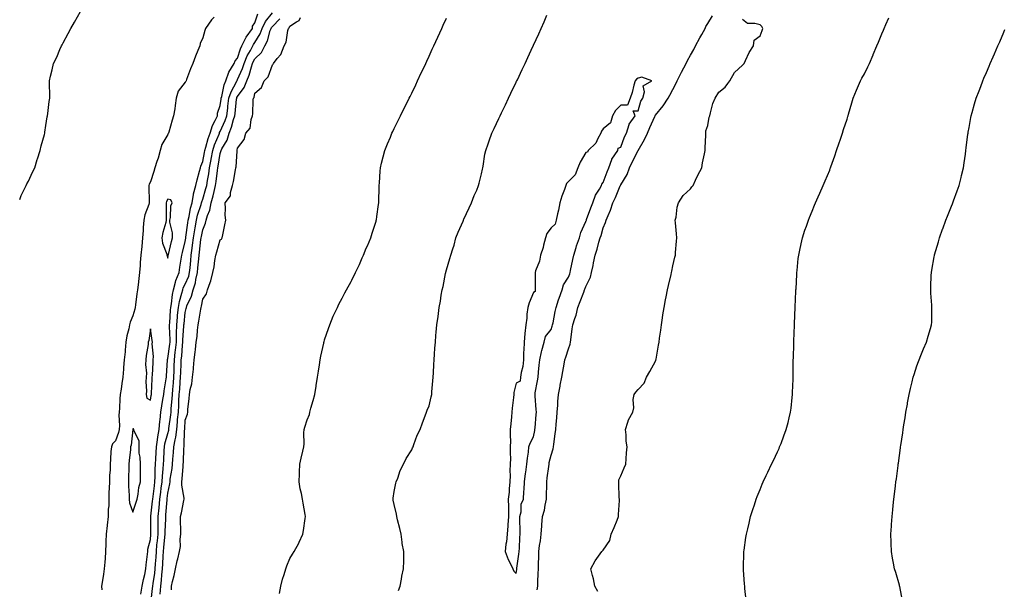
# Model space of a CAD drawing. Units: inches. Extents: x 878723 to 881363, y 7305818 to 7308458.
# Drawn here: x 878723 to 879288, y 7306160 to 7306487 of the extents above; entities that cross this region are included whole.
import ezdxf

# ---------------------------------------------------------------- set-up
doc = ezdxf.new("R2010")
doc.units = ezdxf.units.IN
doc.header["$MEASUREMENT"] = 0
doc.layers.add('Contour_87877305', color=7, linetype='Continuous', true_color=0x54d565)

msp = doc.modelspace()

# ---------------------------------------------------------------- linework, layer by layer
at = {"layer": 'Contour_87877305'}
for points in [[(878723, 7306383.81, 3359), (878723.87, 7306386.1, 3359), (878725.62, 7306389.49, 3359), (878726.75, 7306391.92, 3359), (878727.16, 7306392.81, 3359), (878728.05, 7306394.31, 3359), (878730.44, 7306399.53, 3359), (878731.63, 7306401.92, 3359), (878733.12, 7306406.84, 3359), (878733.21, 7306407.08, 3359), (878734.82, 7306411.92, 3359), (878735.31, 7306414.65, 3359), (878737.22, 7306421.1, 3359), (878737.41, 7306421.92, 3359), (878737.43, 7306422.54, 3359), (878738.05, 7306426.33, 3359), (878738.76, 7306431.21, 3359), (878739, 7306431.92, 3359), (878739.24, 7306433.11, 3359), (878739.84, 7306440.13, 3359), (878740.27, 7306441.92, 3359), (878740.23, 7306444.1, 3359), (878740.15, 7306449.81, 3359), (878740.17, 7306451.92, 3359), (878740.72, 7306454.59, 3359), (878741.7, 7306458.27, 3359), (878742.42, 7306461.92, 3359), (878744.39, 7306465.57, 3359), (878746.1, 7306469.97, 3359), (878746.94, 7306471.92, 3359), (878747.39, 7306472.58, 3359), (878748.05, 7306473.75, 3359), (878750.86, 7306479.11, 3359), (878752.34, 7306481.92, 3359), (878754.46, 7306485.5, 3359), (878757.87, 7306491.74, 3359)], [(878792.57, 7306157.4, 3359), (878793.35, 7306161.92, 3359), (878794.06, 7306165.9, 3359), (878794.82, 7306168.69, 3359), (878795.49, 7306171.92, 3359), (878795.65, 7306174.32, 3359), (878796.4, 7306180.27, 3359), (878796.52, 7306181.92, 3359), (878796.66, 7306183.31, 3359), (878798.05, 7306188.8, 3359), (878798.34, 7306191.63, 3359), (878798.36, 7306191.92, 3359), (878798.37, 7306192.24, 3359), (878798.26, 7306201.71, 3359), (878798.27, 7306201.92, 3359), (878798.29, 7306202.16, 3359), (878799.29, 7306210.68, 3359), (878799.41, 7306211.92, 3359), (878799.6, 7306213.46, 3359), (878800.36, 7306219.61, 3359), (878800.64, 7306221.92, 3359), (878800.8, 7306224.67, 3359), (878800.85, 7306229.13, 3359), (878801.03, 7306231.92, 3359), (878801.18, 7306235.05, 3359), (878801.34, 7306238.64, 3359), (878801.51, 7306241.92, 3359), (878802.15, 7306246.02, 3359), (878802.27, 7306247.7, 3359), (878803.09, 7306251.92, 3359), (878803.4, 7306256.57, 3359), (878803.58, 7306257.46, 3359), (878803.98, 7306261.92, 3359), (878804.61, 7306265.37, 3359), (878805.22, 7306269.09, 3359), (878805.72, 7306271.92, 3359), (878805.92, 7306274.05, 3359), (878807.13, 7306281, 3359), (878807.23, 7306281.92, 3359), (878807.28, 7306282.69, 3359), (878807.82, 7306291.69, 3359), (878807.83, 7306291.92, 3359), (878807.85, 7306292.12, 3359), (878808.05, 7306292.62, 3359), (878809.22, 7306300.76, 3359), (878809.33, 7306301.92, 3359), (878809.36, 7306303.23, 3359), (878809, 7306310.97, 3359), (878809.02, 7306311.92, 3359), (878809.11, 7306312.98, 3359), (878809.65, 7306320.32, 3359), (878809.79, 7306321.92, 3359), (878810.17, 7306324.05, 3359), (878810.65, 7306329.32, 3359), (878811.23, 7306331.92, 3359), (878812.54, 7306336.41, 3359), (878812.69, 7306337.28, 3359), (878814.61, 7306341.92, 3359), (878815.03, 7306344.94, 3359), (878815.77, 7306349.63, 3359), (878816.09, 7306351.92, 3359), (878816.48, 7306353.48, 3359), (878818.05, 7306359.8, 3359), (878818.31, 7306361.66, 3359), (878818.35, 7306361.92, 3359), (878818.4, 7306362.27, 3359), (878819.48, 7306370.48, 3359), (878819.73, 7306371.92, 3359), (878820.25, 7306374.12, 3359), (878821.1, 7306378.86, 3359), (878821.94, 7306381.92, 3359), (878822.81, 7306386.69, 3359), (878822.84, 7306387.13, 3359), (878824.03, 7306391.92, 3359), (878824.84, 7306395.13, 3359), (878826.25, 7306400.12, 3359), (878826.73, 7306401.92, 3359), (878826.94, 7306403.02, 3359), (878828.05, 7306405.63, 3359), (878829.14, 7306410.83, 3359), (878829.33, 7306411.92, 3359), (878829.91, 7306413.79, 3359), (878831.17, 7306418.8, 3359), (878832.32, 7306421.92, 3359), (878833.65, 7306426.32, 3359), (878835.18, 7306429.06, 3359), (878836.48, 7306431.92, 3359), (878836.62, 7306433.35, 3359), (878838.05, 7306437.77, 3359), (878838.6, 7306441.37, 3359), (878838.67, 7306441.92, 3359), (878838.96, 7306442.83, 3359), (878840.33, 7306449.63, 3359), (878841.36, 7306451.92, 3359), (878843.02, 7306456.88, 3359), (878843.02, 7306456.95, 3359), (878846.04, 7306461.92, 3359), (878846.65, 7306463.32, 3359), (878848.05, 7306464.99, 3359), (878849.69, 7306470.28, 3359), (878850.54, 7306471.92, 3359), (878853.05, 7306476.92, 3359), (878853.06, 7306476.93, 3359), (878856.57, 7306481.92, 3359), (878856.74, 7306483.23, 3359), (878858.05, 7306485.27, 3359), (878859.66, 7306490.32, 3359)], [(878798.2, 7306152.07, 3358), (878799.32, 7306160.65, 3358), (878799.44, 7306161.92, 3358), (878799.63, 7306163.5, 3358), (878800.58, 7306169.39, 3358), (878800.86, 7306171.92, 3358), (878801.03, 7306174.9, 3358), (878801.27, 7306178.7, 3358), (878801.45, 7306181.92, 3358), (878801.81, 7306185.68, 3358), (878802.04, 7306187.93, 3358), (878802.42, 7306191.92, 3358), (878802.5, 7306196.37, 3358), (878802.49, 7306197.49, 3358), (878802.57, 7306201.92, 3358), (878803.06, 7306206.91, 3358), (878803.06, 7306206.93, 3358), (878803.53, 7306211.92, 3358), (878804.02, 7306215.95, 3358), (878804.27, 7306218.14, 3358), (878804.72, 7306221.92, 3358), (878804.9, 7306225.06, 3358), (878805.37, 7306229.24, 3358), (878805.55, 7306231.92, 3358), (878805.66, 7306234.3, 3358), (878806, 7306239.87, 3358), (878806.11, 7306241.92, 3358), (878806.38, 7306243.6, 3358), (878808.05, 7306249.67, 3358), (878808.54, 7306251.43, 3358), (878808.61, 7306251.92, 3358), (878808.67, 7306252.55, 3358), (878809.74, 7306260.23, 3358), (878809.9, 7306261.92, 3358), (878810.03, 7306263.89, 3358), (878810.54, 7306269.43, 3358), (878810.69, 7306271.92, 3358), (878810.92, 7306274.79, 3358), (878811.27, 7306278.7, 3358), (878811.53, 7306281.92, 3358), (878811.66, 7306285.52, 3358), (878811.74, 7306288.24, 3358), (878811.87, 7306291.92, 3358), (878812.33, 7306296.21, 3358), (878812.51, 7306297.46, 3358), (878812.95, 7306301.92, 3358), (878813.05, 7306306.91, 3358), (878813.06, 7306306.93, 3358), (878813.17, 7306311.92, 3358), (878813.57, 7306316.4, 3358), (878813.69, 7306317.55, 3358), (878814.08, 7306321.92, 3358), (878814.69, 7306325.29, 3358), (878816.15, 7306330.03, 3358), (878816.58, 7306331.92, 3358), (878816.91, 7306333.06, 3358), (878818.05, 7306335.27, 3358), (878820.05, 7306339.92, 3358), (878820.52, 7306341.92, 3358), (878820.8, 7306344.66, 3358), (878821.18, 7306348.8, 3358), (878821.5, 7306351.92, 3358), (878821.99, 7306355.87, 3358), (878822.25, 7306357.71, 3358), (878822.76, 7306361.92, 3358), (878823.49, 7306366.48, 3358), (878823.71, 7306367.57, 3358), (878824.45, 7306371.92, 3358), (878825.13, 7306374.83, 3358), (878827.16, 7306381.03, 3358), (878827.41, 7306381.92, 3358), (878827.5, 7306382.47, 3358), (878828.05, 7306383.97, 3358), (878829.92, 7306390.05, 3358), (878830.39, 7306391.92, 3358), (878830.82, 7306394.69, 3358), (878831.51, 7306398.46, 3358), (878832.01, 7306401.92, 3358), (878832.91, 7306406.78, 3358), (878832.96, 7306407.01, 3358), (878833.82, 7306411.92, 3358), (878834.82, 7306415.14, 3358), (878837.43, 7306421.3, 3358), (878837.66, 7306421.92, 3358), (878837.75, 7306422.22, 3358), (878838.05, 7306422.75, 3358), (878840.91, 7306429.06, 3358), (878841.85, 7306431.92, 3358), (878842.42, 7306436.29, 3358), (878842.58, 7306437.39, 3358), (878843.14, 7306441.92, 3358), (878844.33, 7306445.64, 3358), (878847.38, 7306451.25, 3358), (878847.68, 7306451.92, 3358), (878847.77, 7306452.19, 3358), (878848.05, 7306452.58, 3358), (878850.98, 7306458.98, 3358), (878851.97, 7306461.92, 3358), (878853.69, 7306466.29, 3358), (878855.49, 7306469.36, 3358), (878856.82, 7306471.92, 3358), (878857.23, 7306472.74, 3358), (878858.05, 7306473.82, 3358), (878861.09, 7306478.88, 3358), (878862.25, 7306481.92, 3358), (878864.06, 7306485.91, 3358), (878868.05, 7306490.84, 3358)], [(878834.6, 7306488.46, 3359), (878833.1, 7306486.87, 3359), (878829.61, 7306481.92, 3359), (878829.23, 7306480.74, 3359), (878828.05, 7306476.57, 3359), (878826.62, 7306473.36, 3359), (878826.48, 7306471.92, 3359), (878825.35, 7306469.22, 3359), (878823.85, 7306466.12, 3359), (878822.45, 7306461.92, 3359), (878821.12, 7306458.85, 3359), (878818.84, 7306452.7, 3359), (878818.52, 7306451.92, 3359), (878818.4, 7306451.57, 3359), (878818.05, 7306451.1, 3359), (878814.07, 7306445.9, 3359), (878812.9, 7306441.92, 3359), (878812.21, 7306437.76, 3359), (878811.99, 7306435.86, 3359), (878811.38, 7306431.92, 3359), (878810.6, 7306429.37, 3359), (878808.58, 7306422.45, 3359), (878808.42, 7306421.92, 3359), (878808.33, 7306421.64, 3359), (878808.05, 7306421.05, 3359), (878804.54, 7306415.43, 3359), (878803.71, 7306411.92, 3359), (878802.53, 7306407.45, 3359), (878801.77, 7306405.64, 3359), (878800.51, 7306401.92, 3359), (878800.03, 7306399.94, 3359), (878798.05, 7306394, 3359), (878797.29, 7306392.68, 3359), (878797.07, 7306391.92, 3359), (878797.15, 7306391.02, 3359), (878797.32, 7306382.65, 3359), (878797.37, 7306381.92, 3359), (878797.11, 7306380.98, 3359), (878794.87, 7306375.1, 3359), (878794.2, 7306371.92, 3359), (878793.96, 7306367.83, 3359), (878793.85, 7306366.12, 3359), (878793.59, 7306361.92, 3359), (878793.07, 7306356.94, 3359), (878793.07, 7306356.9, 3359), (878792.61, 7306351.92, 3359), (878792.2, 7306347.77, 3359), (878792.11, 7306345.98, 3359), (878791.75, 7306341.92, 3359), (878791.45, 7306338.51, 3359), (878790.98, 7306334.86, 3359), (878790.71, 7306331.92, 3359), (878790.21, 7306329.75, 3359), (878789.57, 7306323.44, 3359), (878789.29, 7306321.92, 3359), (878789.1, 7306320.87, 3359), (878788.05, 7306317.06, 3359), (878786.5, 7306313.47, 3359), (878786.06, 7306311.92, 3359), (878785.68, 7306309.56, 3359), (878784.43, 7306305.54, 3359), (878784.03, 7306301.92, 3359), (878783.59, 7306297.47, 3359), (878783.52, 7306296.44, 3359), (878783.05, 7306291.92, 3359), (878782.57, 7306287.4, 3359), (878782.55, 7306286.42, 3359), (878782.15, 7306281.92, 3359), (878781.68, 7306278.29, 3359), (878781.19, 7306275.05, 3359), (878780.77, 7306271.92, 3359), (878780.54, 7306269.43, 3359), (878780.21, 7306264.08, 3359), (878780.02, 7306261.92, 3359), (878779.94, 7306260.04, 3359), (878780.26, 7306254.14, 3359), (878780.18, 7306251.92, 3359), (878779.81, 7306250.16, 3359), (878778.05, 7306245.42, 3359), (878776.35, 7306243.62, 3359), (878775.64, 7306241.92, 3359), (878775.42, 7306239.28, 3359), (878775.2, 7306234.77, 3359), (878774.93, 7306231.92, 3359), (878774.85, 7306228.72, 3359), (878774.56, 7306225.42, 3359), (878774.47, 7306221.92, 3359), (878774.37, 7306218.24, 3359), (878774.24, 7306215.73, 3359), (878774.14, 7306211.92, 3359), (878774.18, 7306208.04, 3359), (878773.74, 7306206.23, 3359), (878773.76, 7306201.92, 3359), (878773.18, 7306197.05, 3359), (878773.15, 7306196.82, 3359), (878772.56, 7306191.92, 3359), (878772.42, 7306187.55, 3359), (878772.47, 7306186.34, 3359), (878772.35, 7306181.92, 3359), (878772, 7306177.97, 3359), (878771.82, 7306175.69, 3359), (878771.5, 7306171.92, 3359), (878771.03, 7306168.94, 3359), (878770.29, 7306164.16, 3359), (878769.94, 7306161.92, 3359), (878770.13, 7306159.84, 3359)], [(878803.58, 7306157.45, 3357), (878803.99, 7306161.92, 3357), (878804.43, 7306165.54, 3357), (878804.64, 7306168.51, 3357), (878805.02, 7306171.92, 3357), (878805.18, 7306174.79, 3357), (878805.4, 7306179.27, 3357), (878805.55, 7306181.92, 3357), (878805.77, 7306184.2, 3357), (878806.32, 7306190.19, 3357), (878806.48, 7306191.92, 3357), (878806.51, 7306193.46, 3357), (878806.84, 7306200.71, 3357), (878806.87, 7306201.92, 3357), (878806.97, 7306202.99, 3357), (878807.61, 7306211.48, 3357), (878807.65, 7306211.92, 3357), (878807.69, 7306212.27, 3357), (878808.05, 7306215.39, 3357), (878809.27, 7306220.7, 3357), (878809.3, 7306221.92, 3357), (878809.47, 7306223.34, 3357), (878810.51, 7306229.46, 3357), (878810.78, 7306231.92, 3357), (878810.96, 7306234.83, 3357), (878811.27, 7306238.7, 3357), (878811.46, 7306241.92, 3357), (878812.18, 7306246.05, 3357), (878812.56, 7306247.41, 3357), (878813.17, 7306251.92, 3357), (878813.62, 7306256.34, 3357), (878813.69, 7306257.56, 3357), (878814.1, 7306261.92, 3357), (878814.33, 7306265.63, 3357), (878814.41, 7306268.28, 3357), (878814.62, 7306271.92, 3357), (878814.88, 7306275.09, 3357), (878815.16, 7306279.03, 3357), (878815.39, 7306281.92, 3357), (878815.48, 7306284.49, 3357), (878815.71, 7306289.59, 3357), (878815.8, 7306291.92, 3357), (878816.02, 7306293.95, 3357), (878816.41, 7306300.28, 3357), (878816.58, 7306301.92, 3357), (878816.6, 7306303.37, 3357), (878817.31, 7306311.18, 3357), (878817.33, 7306311.92, 3357), (878817.39, 7306312.58, 3357), (878818.05, 7306318.94, 3357), (878818.58, 7306321.39, 3357), (878818.68, 7306321.92, 3357), (878819.04, 7306322.91, 3357), (878821.59, 7306328.38, 3357), (878822.53, 7306331.92, 3357), (878823.89, 7306336.08, 3357), (878824.11, 7306337.98, 3357), (878825.05, 7306341.92, 3357), (878825.32, 7306344.65, 3357), (878825.87, 7306349.74, 3357), (878826.09, 7306351.92, 3357), (878826.31, 7306353.66, 3357), (878827.06, 7306360.93, 3357), (878827.18, 7306361.92, 3357), (878827.3, 7306362.67, 3357), (878828.05, 7306366.46, 3357), (878829.73, 7306370.24, 3357), (878830.07, 7306371.92, 3357), (878830.85, 7306374.72, 3357), (878832.18, 7306377.79, 3357), (878832.93, 7306381.92, 3357), (878834.05, 7306385.92, 3357), (878834.63, 7306388.5, 3357), (878835.51, 7306391.92, 3357), (878835.85, 7306394.13, 3357), (878836.55, 7306400.43, 3357), (878836.77, 7306401.92, 3357), (878836.97, 7306403, 3357), (878838.05, 7306410.16, 3357), (878838.5, 7306411.46, 3357), (878838.58, 7306411.92, 3357), (878839.09, 7306412.96, 3357), (878842.1, 7306417.88, 3357), (878843.31, 7306421.92, 3357), (878844.66, 7306425.31, 3357), (878845.84, 7306429.71, 3357), (878846.57, 7306431.92, 3357), (878846.74, 7306433.23, 3357), (878847.55, 7306441.42, 3357), (878847.61, 7306441.92, 3357), (878847.72, 7306442.25, 3357), (878848.05, 7306442.87, 3357), (878851.97, 7306448, 3357), (878853.44, 7306451.92, 3357), (878854.76, 7306455.21, 3357), (878856.05, 7306459.92, 3357), (878856.72, 7306461.92, 3357), (878857.1, 7306462.88, 3357), (878858.05, 7306464.5, 3357), (878861.79, 7306468.18, 3357), (878863.66, 7306471.92, 3357), (878865.18, 7306474.79, 3357), (878866.85, 7306480.72, 3357), (878867.31, 7306481.92, 3357), (878867.54, 7306482.43, 3357), (878868.05, 7306483.06, 3357), (878872.42, 7306487.55, 3357)], [(878810.11, 7306159.86, 3356), (878810.14, 7306161.92, 3356), (878810.73, 7306164.61, 3356), (878811.77, 7306168.21, 3356), (878812.45, 7306171.92, 3356), (878813.47, 7306176.5, 3356), (878813.76, 7306177.63, 3356), (878814.77, 7306181.92, 3356), (878815.26, 7306184.71, 3356), (878815.14, 7306189.01, 3356), (878815.5, 7306191.92, 3356), (878815.59, 7306194.38, 3356), (878815.33, 7306199.2, 3356), (878815.41, 7306201.92, 3356), (878815.84, 7306204.14, 3356), (878817.29, 7306211.16, 3356), (878817.43, 7306211.92, 3356), (878817.45, 7306212.52, 3356), (878816.09, 7306219.97, 3356), (878816.13, 7306221.92, 3356), (878816.34, 7306223.63, 3356), (878816.76, 7306230.63, 3356), (878816.9, 7306231.92, 3356), (878816.97, 7306233, 3356), (878817.32, 7306241.19, 3356), (878817.36, 7306241.92, 3356), (878817.46, 7306242.51, 3356), (878817.69, 7306251.56, 3356), (878817.73, 7306251.92, 3356), (878817.76, 7306252.2, 3356), (878818.05, 7306257.27, 3356), (878819.33, 7306260.64, 3356), (878819.45, 7306261.92, 3356), (878819.5, 7306263.37, 3356), (878820.39, 7306269.58, 3356), (878820.45, 7306271.92, 3356), (878820.87, 7306274.74, 3356), (878821.83, 7306278.14, 3356), (878822.24, 7306281.92, 3356), (878822.7, 7306286.57, 3356), (878822.79, 7306287.17, 3356), (878823.21, 7306291.92, 3356), (878823.76, 7306296.21, 3356), (878823.84, 7306297.71, 3356), (878824.31, 7306301.92, 3356), (878824.82, 7306305.14, 3356), (878825.07, 7306308.94, 3356), (878825.47, 7306311.92, 3356), (878825.89, 7306314.08, 3356), (878826.99, 7306320.86, 3356), (878827.18, 7306321.92, 3356), (878827.41, 7306322.55, 3356), (878828.05, 7306326.74, 3356), (878830.18, 7306329.79, 3356), (878830.85, 7306331.92, 3356), (878832.26, 7306336.13, 3356), (878832.76, 7306337.2, 3356), (878833.83, 7306341.92, 3356), (878834.7, 7306345.27, 3356), (878835.05, 7306348.92, 3356), (878835.65, 7306351.92, 3356), (878836.19, 7306353.79, 3356), (878838.05, 7306360.6, 3356), (878838.82, 7306361.15, 3356), (878839.3, 7306361.92, 3356), (878839.68, 7306363.55, 3356), (878840.7, 7306369.27, 3356), (878841.41, 7306371.92, 3356), (878841.04, 7306374.91, 3356), (878841.24, 7306378.73, 3356), (878840.95, 7306381.92, 3356), (878844.06, 7306385.91, 3356), (878843.99, 7306387.86, 3356), (878845.17, 7306391.92, 3356), (878845.75, 7306394.21, 3356), (878846.91, 7306400.79, 3356), (878847.17, 7306401.92, 3356), (878847.33, 7306402.63, 3356), (878847.78, 7306411.65, 3356), (878847.83, 7306411.92, 3356), (878847.9, 7306412.07, 3356), (878848.05, 7306413.19, 3356), (878851.78, 7306418.19, 3356), (878852.83, 7306421.92, 3356), (878855.24, 7306424.73, 3356), (878855.93, 7306429.8, 3356), (878856.73, 7306431.92, 3356), (878856.9, 7306433.06, 3356), (878857.13, 7306441, 3356), (878857.24, 7306441.92, 3356), (878857.57, 7306442.4, 3356), (878858.05, 7306444.82, 3356), (878861.83, 7306448.14, 3356), (878863.39, 7306451.92, 3356), (878865.7, 7306454.27, 3356), (878868.05, 7306461.07, 3356), (878868.48, 7306461.49, 3356), (878868.62, 7306461.92, 3356), (878870.83, 7306464.7, 3356), (878872.89, 7306467.09, 3356), (878874.78, 7306471.92, 3356), (878875.93, 7306474.04, 3356), (878876.96, 7306480.84, 3356), (878877.31, 7306481.92, 3356), (878877.67, 7306482.29, 3356), (878878.05, 7306483.31, 3356), (878881.85, 7306485.72, 3356), (878883.53, 7306486.44, 3356), (878884.3, 7306488.17, 3356)], [(878872.09, 7306157.88, 3355), (878872.95, 7306161.92, 3355), (878873.95, 7306166.02, 3355), (878874.9, 7306168.78, 3355), (878875.82, 7306171.92, 3355), (878876.3, 7306173.67, 3355), (878878.05, 7306177.92, 3355), (878879.62, 7306180.36, 3355), (878880.63, 7306181.92, 3355), (878883.21, 7306186.75, 3355), (878883.44, 7306187.31, 3355), (878885.55, 7306191.92, 3355), (878886.03, 7306193.94, 3355), (878886.88, 7306200.75, 3355), (878887.11, 7306201.92, 3355), (878886.92, 7306203.04, 3355), (878885.83, 7306209.69, 3355), (878885.45, 7306211.92, 3355), (878884.79, 7306215.18, 3355), (878884.02, 7306217.9, 3355), (878883.37, 7306221.92, 3355), (878883.61, 7306226.36, 3355), (878883.62, 7306227.5, 3355), (878883.85, 7306231.92, 3355), (878884.51, 7306235.46, 3355), (878885.53, 7306239.4, 3355), (878886.06, 7306241.92, 3355), (878886.23, 7306243.74, 3355), (878886.17, 7306250.05, 3355), (878886.32, 7306251.92, 3355), (878886.69, 7306253.28, 3355), (878888.05, 7306257.46, 3355), (878889.39, 7306260.58, 3355), (878889.63, 7306261.92, 3355), (878890.2, 7306264.08, 3355), (878891.49, 7306268.48, 3355), (878892.36, 7306271.92, 3355), (878893.15, 7306276.81, 3355), (878893.2, 7306277.07, 3355), (878894.01, 7306281.92, 3355), (878894.54, 7306285.43, 3355), (878895.14, 7306289.01, 3355), (878895.6, 7306291.92, 3355), (878895.96, 7306294.01, 3355), (878897.59, 7306301.46, 3355), (878897.68, 7306301.92, 3355), (878897.75, 7306302.22, 3355), (878898.05, 7306303.27, 3355), (878900.23, 7306309.74, 3355), (878901.04, 7306311.92, 3355), (878903.05, 7306316.92, 3355), (878905.38, 7306321.92, 3355), (878906.24, 7306323.73, 3355), (878908.05, 7306327.16, 3355), (878909.74, 7306330.23, 3355), (878910.69, 7306331.92, 3355), (878913.26, 7306336.71, 3355), (878913.63, 7306337.51, 3355), (878915.83, 7306341.92, 3355), (878916.56, 7306343.41, 3355), (878918.05, 7306346.61, 3355), (878919.64, 7306350.33, 3355), (878920.32, 7306351.92, 3355), (878922.01, 7306355.88, 3355), (878922.64, 7306357.33, 3355), (878924.54, 7306361.92, 3355), (878925.42, 7306364.55, 3355), (878927.59, 7306371.46, 3355), (878927.74, 7306371.92, 3355), (878927.78, 7306372.18, 3355), (878928.05, 7306374.05, 3355), (878929.01, 7306380.95, 3355), (878929.15, 7306381.92, 3355), (878929.18, 7306383.05, 3355), (878929.37, 7306390.6, 3355), (878929.4, 7306391.92, 3355), (878929.49, 7306393.36, 3355), (878929.98, 7306399.99, 3355), (878930.1, 7306401.92, 3355), (878930.78, 7306404.65, 3355), (878931.72, 7306408.25, 3355), (878932.62, 7306411.92, 3355), (878934.22, 7306415.76, 3355), (878935.81, 7306419.67, 3355), (878936.73, 7306421.92, 3355), (878937.16, 7306422.81, 3355), (878938.05, 7306424.63, 3355), (878940.46, 7306429.51, 3355), (878941.64, 7306431.92, 3355), (878943.78, 7306436.19, 3355), (878945.24, 7306439.12, 3355), (878946.64, 7306441.92, 3355), (878947.1, 7306442.88, 3355), (878948.05, 7306444.86, 3355), (878950.34, 7306449.63, 3355), (878951.44, 7306451.92, 3355), (878953.55, 7306456.42, 3355), (878954.44, 7306458.31, 3355), (878956.14, 7306461.92, 3355), (878956.74, 7306463.23, 3355), (878958.05, 7306466.05, 3355), (878959.89, 7306470.08, 3355), (878960.74, 7306471.92, 3355), (878963.02, 7306476.95, 3355), (878965.31, 7306481.92, 3355), (878966.17, 7306483.8, 3355), (878968.05, 7306487.87, 3355)], [(878940.52, 7306159.45, 3354), (878941.44, 7306161.92, 3354), (878942.17, 7306166.04, 3354), (878942.3, 7306167.67, 3354), (878943.31, 7306171.92, 3354), (878943.47, 7306176.5, 3354), (878943.47, 7306177.34, 3354), (878943.62, 7306181.92, 3354), (878942.68, 7306186.56, 3354), (878942.65, 7306187.32, 3354), (878941.92, 7306191.92, 3354), (878941.16, 7306195.04, 3354), (878939.98, 7306199.99, 3354), (878939.51, 7306201.92, 3354), (878939.38, 7306203.25, 3354), (878938.05, 7306208.87, 3354), (878937.5, 7306211.37, 3354), (878937.42, 7306211.92, 3354), (878937.44, 7306212.53, 3354), (878938.05, 7306216.38, 3354), (878938.96, 7306221.01, 3354), (878939.21, 7306221.92, 3354), (878940.01, 7306223.88, 3354), (878941.52, 7306228.45, 3354), (878943.33, 7306231.92, 3354), (878944.81, 7306235.16, 3354), (878948.05, 7306240.15, 3354), (878948.56, 7306241.41, 3354), (878948.82, 7306241.92, 3354), (878949.35, 7306243.22, 3354), (878951.28, 7306248.69, 3354), (878952.88, 7306251.92, 3354), (878954.35, 7306255.62, 3354), (878955.76, 7306259.63, 3354), (878956.62, 7306261.92, 3354), (878957.03, 7306262.95, 3354), (878958.05, 7306265.51, 3354), (878959.33, 7306270.64, 3354), (878959.56, 7306271.92, 3354), (878959.69, 7306273.56, 3354), (878960.14, 7306279.83, 3354), (878960.31, 7306281.92, 3354), (878960.48, 7306284.35, 3354), (878960.78, 7306289.2, 3354), (878960.97, 7306291.92, 3354), (878961.18, 7306295.05, 3354), (878961.41, 7306298.56, 3354), (878961.63, 7306301.92, 3354), (878961.98, 7306305.86, 3354), (878962.17, 7306307.8, 3354), (878962.53, 7306311.92, 3354), (878963.19, 7306316.77, 3354), (878963.88, 7306321.92, 3354), (878964.54, 7306325.43, 3354), (878965.06, 7306328.93, 3354), (878965.6, 7306331.92, 3354), (878966.06, 7306333.91, 3354), (878967.55, 7306341.42, 3354), (878967.66, 7306341.92, 3354), (878967.74, 7306342.22, 3354), (878968.05, 7306343.55, 3354), (878969.97, 7306350.01, 3354), (878970.54, 7306351.92, 3354), (878971.62, 7306355.48, 3354), (878972.42, 7306357.55, 3354), (878973.45, 7306361.92, 3354), (878974.82, 7306365.15, 3354), (878977.58, 7306371.45, 3354), (878977.78, 7306371.92, 3354), (878977.87, 7306372.11, 3354), (878978.05, 7306372.5, 3354), (878981.01, 7306378.96, 3354), (878982.35, 7306381.92, 3354), (878983.94, 7306386.03, 3354), (878985.36, 7306389.23, 3354), (878986.49, 7306391.92, 3354), (878986.74, 7306393.23, 3354), (878988.05, 7306398.55, 3354), (878988.69, 7306401.28, 3354), (878988.89, 7306401.92, 3354), (878989.08, 7306402.95, 3354), (878990.13, 7306409.84, 3354), (878990.53, 7306411.92, 3354), (878991.87, 7306415.74, 3354), (878992.48, 7306417.49, 3354), (878994.02, 7306421.92, 3354), (878995.32, 7306424.64, 3354), (878998.05, 7306430.27, 3354), (878998.6, 7306431.37, 3354), (878998.86, 7306431.92, 3354), (878999.6, 7306433.47, 3354), (879001.83, 7306438.13, 3354), (879003.64, 7306441.92, 3354), (879005.06, 7306444.91, 3354), (879008.05, 7306451.19, 3354), (879008.28, 7306451.69, 3354), (879008.4, 7306451.92, 3354), (879008.71, 7306452.57, 3354), (879011.49, 7306458.47, 3354), (879013.13, 7306461.92, 3354), (879014.7, 7306465.27, 3354), (879017.65, 7306471.52, 3354), (879017.84, 7306471.92, 3354), (879017.91, 7306472.07, 3354), (879018.05, 7306472.38, 3354), (879021.06, 7306478.91, 3354), (879022.44, 7306481.92, 3354), (879024.14, 7306485.83, 3354), (879025.73, 7306489.6, 3354)], [(879020.05, 7306159.93, 3353), (879020.46, 7306161.92, 3353), (879020.55, 7306164.42, 3353), (879020.72, 7306169.24, 3353), (879020.82, 7306171.92, 3353), (879020.86, 7306174.73, 3353), (879021.05, 7306178.91, 3353), (879021.09, 7306181.92, 3353), (879021.49, 7306185.37, 3353), (879021.92, 7306188.05, 3353), (879022.32, 7306191.92, 3353), (879022.73, 7306196.6, 3353), (879022.75, 7306197.21, 3353), (879023.19, 7306201.92, 3353), (879024.29, 7306205.68, 3353), (879024.62, 7306208.49, 3353), (879025.39, 7306211.92, 3353), (879025.47, 7306214.51, 3353), (879025.6, 7306219.47, 3353), (879025.67, 7306221.92, 3353), (879025.88, 7306224.09, 3353), (879026.79, 7306230.66, 3353), (879026.92, 7306231.92, 3353), (879027.05, 7306232.92, 3353), (879028.05, 7306237.09, 3353), (879029.23, 7306240.74, 3353), (879029.43, 7306241.92, 3353), (879029.61, 7306243.48, 3353), (879030.51, 7306249.46, 3353), (879030.77, 7306251.92, 3353), (879031.01, 7306254.88, 3353), (879031.32, 7306258.65, 3353), (879031.59, 7306261.92, 3353), (879031.94, 7306265.81, 3353), (879031.97, 7306267.99, 3353), (879032.39, 7306271.92, 3353), (879033.26, 7306276.71, 3353), (879033.37, 7306277.24, 3353), (879034.25, 7306281.92, 3353), (879034.86, 7306285.11, 3353), (879035.57, 7306289.44, 3353), (879036.02, 7306291.92, 3353), (879036.53, 7306293.43, 3353), (879038.05, 7306298.12, 3353), (879039.13, 7306300.85, 3353), (879039.32, 7306301.92, 3353), (879039.48, 7306303.36, 3353), (879040.28, 7306309.68, 3353), (879040.53, 7306311.92, 3353), (879041.63, 7306315.49, 3353), (879042.41, 7306317.56, 3353), (879043.49, 7306321.92, 3353), (879044.73, 7306325.24, 3353), (879046.84, 7306330.71, 3353), (879047.3, 7306331.92, 3353), (879047.5, 7306332.47, 3353), (879048.05, 7306333.84, 3353), (879050.73, 7306339.24, 3353), (879051.35, 7306341.92, 3353), (879052.15, 7306346.02, 3353), (879052.38, 7306347.58, 3353), (879053.33, 7306351.92, 3353), (879054.56, 7306355.41, 3353), (879055.56, 7306359.44, 3353), (879056.32, 7306361.92, 3353), (879056.77, 7306363.2, 3353), (879058.05, 7306367.61, 3353), (879059.37, 7306370.6, 3353), (879059.69, 7306371.92, 3353), (879060.77, 7306374.63, 3353), (879062.21, 7306377.75, 3353), (879063.52, 7306381.92, 3353), (879065.05, 7306384.92, 3353), (879067.75, 7306391.63, 3353), (879067.89, 7306391.92, 3353), (879067.93, 7306392.04, 3353), (879068.05, 7306392.25, 3353), (879071.75, 7306398.22, 3353), (879073.02, 7306401.92, 3353), (879074.72, 7306405.25, 3353), (879078.05, 7306411.89, 3353), (879078.06, 7306411.91, 3353), (879078.09, 7306411.96, 3353), (879081.78, 7306418.2, 3353), (879083.35, 7306421.92, 3353), (879084.85, 7306425.12, 3353), (879087.66, 7306431.53, 3353), (879087.84, 7306431.92, 3353), (879087.9, 7306432.07, 3353), (879088.05, 7306432.27, 3353), (879092.35, 7306437.61, 3353), (879095.28, 7306441.92, 3353), (879096.26, 7306443.71, 3353), (879098.05, 7306447, 3353), (879099.78, 7306450.18, 3353), (879100.48, 7306451.92, 3353), (879102.97, 7306456.84, 3353), (879103.02, 7306456.95, 3353), (879105.59, 7306461.92, 3353), (879106.36, 7306463.62, 3353), (879108.05, 7306466.59, 3353), (879110.04, 7306469.93, 3353), (879110.98, 7306471.92, 3353), (879113.48, 7306476.49, 3353), (879114.54, 7306478.41, 3353), (879116.47, 7306481.92, 3353), (879116.93, 7306483.04, 3353), (879118.05, 7306484.79, 3353), (879120.68, 7306489.28, 3353)], [(879055, 7306158.87, 3352), (879053.27, 7306161.92, 3352), (879052.36, 7306166.23, 3352), (879051.81, 7306168.16, 3352), (879050.92, 7306171.92, 3352), (879053.42, 7306176.55, 3352), (879055.3, 7306179.17, 3352), (879057.18, 7306181.92, 3352), (879057.65, 7306182.32, 3352), (879058.05, 7306182.7, 3352), (879061.74, 7306188.24, 3352), (879062.64, 7306191.92, 3352), (879064.32, 7306195.65, 3352), (879065.98, 7306199.85, 3352), (879066.85, 7306201.92, 3352), (879066.85, 7306203.12, 3352), (879067.27, 7306211.15, 3352), (879067.27, 7306211.92, 3352), (879067.15, 7306212.83, 3352), (879067.06, 7306220.93, 3352), (879066.89, 7306221.92, 3352), (879067.05, 7306222.92, 3352), (879068.05, 7306225.25, 3352), (879070, 7306229.97, 3352), (879070.96, 7306231.92, 3352), (879071.17, 7306235.04, 3352), (879071.47, 7306238.49, 3352), (879071.7, 7306241.92, 3352), (879071.23, 7306245.1, 3352), (879071.16, 7306248.81, 3352), (879070.79, 7306251.92, 3352), (879072.21, 7306256.07, 3352), (879072.46, 7306257.52, 3352), (879074.95, 7306261.92, 3352), (879075.64, 7306264.33, 3352), (879075.28, 7306269.15, 3352), (879075.73, 7306271.92, 3352), (879076.65, 7306273.32, 3352), (879078.05, 7306274.89, 3352), (879081.46, 7306278.51, 3352), (879082.84, 7306281.92, 3352), (879084.82, 7306285.15, 3352), (879088.05, 7306291.12, 3352), (879088.26, 7306291.71, 3352), (879088.3, 7306291.92, 3352), (879088.35, 7306292.21, 3352), (879089.79, 7306300.18, 3352), (879090.05, 7306301.92, 3352), (879090.34, 7306304.21, 3352), (879091.01, 7306308.96, 3352), (879091.38, 7306311.92, 3352), (879092.02, 7306315.89, 3352), (879092.28, 7306317.69, 3352), (879093, 7306321.92, 3352), (879093.78, 7306326.2, 3352), (879094.19, 7306328.06, 3352), (879094.94, 7306331.92, 3352), (879095.45, 7306334.52, 3352), (879096.96, 7306340.83, 3352), (879097.18, 7306341.92, 3352), (879097.34, 7306342.63, 3352), (879098.05, 7306345.68, 3352), (879099.18, 7306350.79, 3352), (879099.42, 7306351.92, 3352), (879099.51, 7306353.38, 3352), (879100.09, 7306359.88, 3352), (879100.21, 7306361.92, 3352), (879100.17, 7306364.04, 3352), (879099.44, 7306370.53, 3352), (879099.41, 7306371.92, 3352), (879099.82, 7306373.69, 3352), (879100.45, 7306379.52, 3352), (879101.21, 7306381.92, 3352), (879103.88, 7306386.09, 3352), (879108.05, 7306389.96, 3352), (879108.95, 7306391.02, 3352), (879109.58, 7306391.92, 3352), (879110.98, 7306394.85, 3352), (879112.26, 7306397.71, 3352), (879114.54, 7306401.92, 3352), (879115.07, 7306404.9, 3352), (879116.08, 7306409.95, 3352), (879116.45, 7306411.92, 3352), (879116.5, 7306413.46, 3352), (879116.84, 7306420.72, 3352), (879116.88, 7306421.92, 3352), (879116.84, 7306423.13, 3352), (879118.05, 7306426.28, 3352), (879118.93, 7306431.04, 3352), (879119.13, 7306431.92, 3352), (879119.66, 7306433.53, 3352), (879121.02, 7306438.95, 3352), (879122.25, 7306441.92, 3352), (879124.47, 7306445.5, 3352), (879128.05, 7306448.22, 3352), (879129.64, 7306450.33, 3352), (879130.72, 7306451.92, 3352), (879133.3, 7306456.68, 3352), (879138.05, 7306460.9, 3352), (879138.5, 7306461.47, 3352), (879138.84, 7306461.92, 3352), (879139.66, 7306463.53, 3352), (879141.74, 7306468.23, 3352), (879144.24, 7306471.92, 3352), (879144.71, 7306475.26, 3352), (879148.05, 7306477.76, 3352), (879149.26, 7306480.71, 3352), (879149.65, 7306481.92, 3352), (879149.17, 7306483.04, 3352), (879148.05, 7306483.99, 3352), (879145.1, 7306484.87, 3352), (879140.92, 7306484.79, 3352), (879138.05, 7306487.03, 3352)], [(879140.12, 7306153.99, 3351), (879139.38, 7306160.58, 3351), (879139.28, 7306161.92, 3351), (879139.21, 7306163.08, 3351), (879138.56, 7306171.41, 3351), (879138.53, 7306171.92, 3351), (879138.56, 7306172.43, 3351), (879138.73, 7306181.25, 3351), (879138.75, 7306181.92, 3351), (879138.88, 7306182.75, 3351), (879139.98, 7306190, 3351), (879140.28, 7306191.92, 3351), (879140.97, 7306194.85, 3351), (879141.75, 7306198.22, 3351), (879142.63, 7306201.92, 3351), (879143.94, 7306206.03, 3351), (879144.79, 7306208.66, 3351), (879145.82, 7306211.92, 3351), (879146.45, 7306213.52, 3351), (879148.05, 7306217.55, 3351), (879149.35, 7306220.61, 3351), (879149.9, 7306221.92, 3351), (879151.62, 7306225.49, 3351), (879152.56, 7306227.41, 3351), (879154.67, 7306231.92, 3351), (879155.8, 7306234.18, 3351), (879158.05, 7306238.98, 3351), (879158.94, 7306241.03, 3351), (879159.3, 7306241.92, 3351), (879160.08, 7306243.94, 3351), (879161.8, 7306248.17, 3351), (879163.12, 7306251.92, 3351), (879164.17, 7306255.81, 3351), (879164.7, 7306258.57, 3351), (879165.5, 7306261.92, 3351), (879165.85, 7306264.12, 3351), (879166.46, 7306270.33, 3351), (879166.69, 7306271.92, 3351), (879166.77, 7306273.2, 3351), (879166.97, 7306280.85, 3351), (879167.03, 7306281.92, 3351), (879167.06, 7306282.91, 3351), (879167.12, 7306290.99, 3351), (879167.15, 7306291.92, 3351), (879167.17, 7306292.8, 3351), (879167.36, 7306301.23, 3351), (879167.38, 7306301.92, 3351), (879167.41, 7306302.55, 3351), (879167.8, 7306311.67, 3351), (879167.81, 7306311.92, 3351), (879167.83, 7306312.14, 3351), (879168.05, 7306317.75, 3351), (879168.25, 7306321.72, 3351), (879168.26, 7306321.92, 3351), (879168.26, 7306322.13, 3351), (879168.68, 7306331.3, 3351), (879168.69, 7306331.92, 3351), (879168.72, 7306332.58, 3351), (879169.1, 7306340.88, 3351), (879169.14, 7306341.92, 3351), (879169.3, 7306343.16, 3351), (879170.01, 7306349.96, 3351), (879170.27, 7306351.92, 3351), (879170.93, 7306354.79, 3351), (879171.59, 7306358.38, 3351), (879172.46, 7306361.92, 3351), (879173.77, 7306366.21, 3351), (879174.73, 7306368.6, 3351), (879175.89, 7306371.92, 3351), (879176.42, 7306373.55, 3351), (879178.05, 7306377.14, 3351), (879179.39, 7306380.58, 3351), (879179.98, 7306381.92, 3351), (879181.47, 7306385.35, 3351), (879182.42, 7306387.55, 3351), (879184.32, 7306391.92, 3351), (879185.51, 7306394.46, 3351), (879188.05, 7306400.65, 3351), (879188.37, 7306401.6, 3351), (879188.47, 7306401.92, 3351), (879188.71, 7306402.57, 3351), (879191.02, 7306408.95, 3351), (879192.02, 7306411.92, 3351), (879193.53, 7306416.43, 3351), (879193.98, 7306417.85, 3351), (879195.3, 7306421.92, 3351), (879195.96, 7306424.01, 3351), (879198.05, 7306429.88, 3351), (879198.48, 7306431.49, 3351), (879198.6, 7306431.92, 3351), (879198.84, 7306432.71, 3351), (879200.71, 7306439.26, 3351), (879201.59, 7306441.92, 3351), (879203.41, 7306446.56, 3351), (879204.03, 7306447.9, 3351), (879205.76, 7306451.92, 3351), (879206.55, 7306453.42, 3351), (879208.05, 7306455.94, 3351), (879209.96, 7306460.01, 3351), (879210.81, 7306461.92, 3351), (879212.95, 7306466.82, 3351), (879213.01, 7306466.96, 3351), (879215.16, 7306471.92, 3351), (879215.97, 7306474, 3351), (879218.05, 7306478.96, 3351), (879218.93, 7306481.04, 3351), (879219.31, 7306481.92, 3351), (879220.26, 7306484.13, 3351), (879221.93, 7306488.04, 3351)], [(879229.74, 7306153.61, 3350), (879228.23, 7306161.73, 3350), (879228.21, 7306161.92, 3350), (879228.18, 7306162.05, 3350), (879228.05, 7306162.5, 3350), (879225.92, 7306169.79, 3350), (879225.31, 7306171.92, 3350), (879224.73, 7306175.24, 3350), (879224.15, 7306178.02, 3350), (879223.55, 7306181.92, 3350), (879223.42, 7306186.55, 3350), (879223.36, 7306187.23, 3350), (879223.21, 7306191.92, 3350), (879223.52, 7306196.45, 3350), (879223.54, 7306197.41, 3350), (879223.82, 7306201.92, 3350), (879224.25, 7306205.72, 3350), (879224.47, 7306208.34, 3350), (879224.86, 7306211.92, 3350), (879225.22, 7306214.75, 3350), (879225.79, 7306219.66, 3350), (879226.08, 7306221.92, 3350), (879226.31, 7306223.66, 3350), (879227.28, 7306231.15, 3350), (879227.38, 7306231.92, 3350), (879227.46, 7306232.51, 3350), (879228.05, 7306237.03, 3350), (879228.66, 7306241.31, 3350), (879228.74, 7306241.92, 3350), (879228.86, 7306242.73, 3350), (879229.96, 7306250.02, 3350), (879230.23, 7306251.92, 3350), (879230.63, 7306254.5, 3350), (879231.3, 7306258.67, 3350), (879231.78, 7306261.92, 3350), (879232.62, 7306266.49, 3350), (879232.76, 7306267.21, 3350), (879233.61, 7306271.92, 3350), (879234.48, 7306275.49, 3350), (879235.41, 7306279.27, 3350), (879236.05, 7306281.92, 3350), (879236.48, 7306283.49, 3350), (879238.05, 7306288.43, 3350), (879239.01, 7306290.96, 3350), (879239.44, 7306291.92, 3350), (879240.41, 7306294.27, 3350), (879241.89, 7306298.08, 3350), (879243.63, 7306301.92, 3350), (879244.55, 7306305.42, 3350), (879245.94, 7306309.81, 3350), (879246.54, 7306311.92, 3350), (879246.58, 7306313.39, 3350), (879246.72, 7306320.59, 3350), (879246.76, 7306321.92, 3350), (879246.68, 7306323.3, 3350), (879246.15, 7306330.02, 3350), (879246.03, 7306331.92, 3350), (879246.13, 7306333.84, 3350), (879246.31, 7306340.18, 3350), (879246.4, 7306341.92, 3350), (879246.65, 7306343.33, 3350), (879248.05, 7306351.03, 3350), (879248.19, 7306351.77, 3350), (879248.22, 7306351.92, 3350), (879248.29, 7306352.15, 3350), (879250.49, 7306359.48, 3350), (879251.17, 7306361.92, 3350), (879252.89, 7306366.76, 3350), (879252.98, 7306366.99, 3350), (879254.7, 7306371.92, 3350), (879255.73, 7306374.23, 3350), (879258.05, 7306380, 3350), (879258.59, 7306381.37, 3350), (879258.79, 7306381.92, 3350), (879259.18, 7306383.05, 3350), (879261.24, 7306388.73, 3350), (879262.29, 7306391.92, 3350), (879263.45, 7306396.52, 3350), (879263.71, 7306397.57, 3350), (879264.8, 7306401.92, 3350), (879265.18, 7306404.79, 3350), (879266.01, 7306409.88, 3350), (879266.29, 7306411.92, 3350), (879266.44, 7306413.53, 3350), (879267.43, 7306421.3, 3350), (879267.49, 7306421.92, 3350), (879267.57, 7306422.4, 3350), (879268.05, 7306425.1, 3350), (879269.08, 7306430.89, 3350), (879269.28, 7306431.92, 3350), (879269.79, 7306433.66, 3350), (879271.26, 7306438.71, 3350), (879272.19, 7306441.92, 3350), (879273.82, 7306446.15, 3350), (879274.74, 7306448.61, 3350), (879275.99, 7306451.92, 3350), (879276.62, 7306453.36, 3350), (879278.05, 7306456.73, 3350), (879279.6, 7306460.38, 3350), (879280.24, 7306461.92, 3350), (879281.9, 7306465.77, 3350), (879282.6, 7306467.37, 3350), (879284.57, 7306471.92, 3350), (879285.64, 7306474.33, 3350), (879288.05, 7306479.89, 3350), (879288.67, 7306481.3, 3350)]]:
    msp.add_polyline3d(points, dxfattribs=at)
for points in [[(879008.05, 7306169.31, 3354), (879008.39, 7306171.58, 3354), (879008.42, 7306171.92, 3354), (879008.46, 7306172.32, 3354), (879009.57, 7306180.4, 3354), (879009.7, 7306181.92, 3354), (879009.86, 7306183.74, 3354), (879010.12, 7306189.85, 3354), (879010.33, 7306191.92, 3354), (879010.34, 7306194.21, 3354), (879010.16, 7306199.81, 3354), (879010.18, 7306201.92, 3354), (879010.87, 7306204.74, 3354), (879010.96, 7306209.01, 3354), (879012.28, 7306211.92, 3354), (879012.52, 7306216.39, 3354), (879012.54, 7306217.44, 3354), (879012.79, 7306221.92, 3354), (879013.37, 7306226.6, 3354), (879013.5, 7306227.38, 3354), (879014.12, 7306231.92, 3354), (879014.55, 7306235.42, 3354), (879015.02, 7306238.89, 3354), (879015.4, 7306241.92, 3354), (879015.98, 7306243.99, 3354), (879018.05, 7306247.73, 3354), (879018.71, 7306251.26, 3354), (879018.81, 7306251.92, 3354), (879018.88, 7306252.75, 3354), (879019.51, 7306260.46, 3354), (879019.62, 7306261.92, 3354), (879019.57, 7306263.44, 3354), (879018.91, 7306271.06, 3354), (879018.87, 7306271.92, 3354), (879019.03, 7306272.91, 3354), (879020.24, 7306279.73, 3354), (879020.58, 7306281.92, 3354), (879020.93, 7306284.8, 3354), (879021.21, 7306288.76, 3354), (879021.64, 7306291.92, 3354), (879022.61, 7306296.48, 3354), (879022.69, 7306297.28, 3354), (879024.03, 7306301.92, 3354), (879024.8, 7306305.17, 3354), (879028.05, 7306309.18, 3354), (879028.77, 7306311.2, 3354), (879028.92, 7306311.92, 3354), (879029.2, 7306313.07, 3354), (879030.38, 7306319.6, 3354), (879031.06, 7306321.92, 3354), (879032.42, 7306326.3, 3354), (879032.67, 7306327.3, 3354), (879034.45, 7306331.92, 3354), (879035.12, 7306334.85, 3354), (879038.05, 7306339.24, 3354), (879038.77, 7306341.21, 3354), (879039.05, 7306341.92, 3354), (879039.27, 7306343.14, 3354), (879040.65, 7306349.32, 3354), (879041.09, 7306351.92, 3354), (879042.47, 7306356.33, 3354), (879042.73, 7306357.24, 3354), (879044.3, 7306361.92, 3354), (879045.08, 7306364.9, 3354), (879048.05, 7306371.17, 3354), (879048.26, 7306371.71, 3354), (879048.33, 7306371.92, 3354), (879048.49, 7306372.36, 3354), (879050.97, 7306379, 3354), (879052.07, 7306381.92, 3354), (879053.62, 7306386.35, 3354), (879055.91, 7306389.77, 3354), (879057.12, 7306391.92, 3354), (879057.26, 7306392.71, 3354), (879058.05, 7306393.62, 3354), (879060.2, 7306399.77, 3354), (879061.25, 7306401.92, 3354), (879062.95, 7306406.81, 3354), (879062.97, 7306407, 3354), (879066.46, 7306411.92, 3354), (879066.63, 7306413.35, 3354), (879068.05, 7306413.92, 3354), (879070.18, 7306419.78, 3354), (879071.3, 7306421.92, 3354), (879072.91, 7306426.78, 3354), (879072.94, 7306427.04, 3354), (879076.26, 7306431.92, 3354), (879075.26, 7306434.71, 3354), (879078.05, 7306434.77, 3354), (879079.68, 7306440.29, 3354), (879080.77, 7306441.92, 3354), (879081.8, 7306445.67, 3354), (879080.97, 7306449, 3354), (879085.92, 7306451.92, 3354), (879080.18, 7306454.05, 3354), (879078.05, 7306453.4, 3354), (879077.12, 7306452.85, 3354), (879076.33, 7306451.92, 3354), (879075.6, 7306449.47, 3354), (879074.69, 7306445.28, 3354), (879073.44, 7306441.92, 3354), (879071.99, 7306437.98, 3354), (879068.05, 7306438.03, 3354), (879065.04, 7306434.93, 3354), (879063.38, 7306431.92, 3354), (879062.13, 7306427.84, 3354), (879058.05, 7306424.31, 3354), (879056.93, 7306423.04, 3354), (879056.59, 7306421.92, 3354), (879054.88, 7306418.75, 3354), (879053.86, 7306416.11, 3354), (879049.4, 7306411.92, 3354), (879048.95, 7306411.02, 3354), (879048.05, 7306410.8, 3354), (879044.76, 7306405.21, 3354), (879043.52, 7306401.92, 3354), (879041.93, 7306398.04, 3354), (879038.05, 7306394.17, 3354), (879036.88, 7306393.09, 3354), (879036.51, 7306391.92, 3354), (879035.73, 7306389.61, 3354), (879034.3, 7306385.67, 3354), (879033.15, 7306381.92, 3354), (879032.34, 7306377.63, 3354), (879031.81, 7306375.68, 3354), (879030.99, 7306371.92, 3354), (879030.35, 7306369.63, 3354), (879028.05, 7306367.55, 3354), (879025.61, 7306364.35, 3354), (879024.9, 7306361.92, 3354), (879023.78, 7306357.64, 3354), (879023.61, 7306356.35, 3354), (879021.93, 7306351.92, 3354), (879021.5, 7306348.46, 3354), (879019.1, 7306342.96, 3354), (879018.87, 7306341.92, 3354), (879018.86, 7306341.11, 3354), (879018.98, 7306332.85, 3354), (879018.96, 7306331.92, 3354), (879018.85, 7306331.12, 3354), (879018.05, 7306330.52, 3354), (879015.5, 7306324.47, 3354), (879014.69, 7306321.92, 3354), (879014.24, 7306318.1, 3354), (879014.15, 7306315.82, 3354), (879013.59, 7306311.92, 3354), (879013.09, 7306306.97, 3354), (879013.09, 7306306.88, 3354), (879012.56, 7306301.92, 3354), (879012.5, 7306297.48, 3354), (879012.31, 7306296.18, 3354), (879012.23, 7306291.92, 3354), (879011.94, 7306288.03, 3354), (879010.81, 7306284.67, 3354), (879010.47, 7306281.92, 3354), (879010.29, 7306279.68, 3354), (879008.05, 7306278.38, 3354), (879006.79, 7306273.18, 3354), (879006.63, 7306271.92, 3354), (879006.46, 7306270.33, 3354), (879005.79, 7306264.19, 3354), (879005.55, 7306261.92, 3354), (879005.31, 7306259.18, 3354), (879004.92, 7306255.05, 3354), (879004.65, 7306251.92, 3354), (879004.56, 7306248.43, 3354), (879004.71, 7306245.26, 3354), (879004.61, 7306241.92, 3354), (879004.51, 7306238.38, 3354), (879004.69, 7306235.28, 3354), (879004.58, 7306231.92, 3354), (879004.39, 7306228.26, 3354), (879004.55, 7306225.43, 3354), (879004.31, 7306221.92, 3354), (879003.92, 7306217.79, 3354), (879003.94, 7306216.02, 3354), (879003.46, 7306211.92, 3354), (879003.57, 7306207.45, 3354), (879003.61, 7306206.36, 3354), (879003.72, 7306201.92, 3354), (879003.31, 7306197.18, 3354), (879003.27, 7306196.7, 3354), (879002.84, 7306191.92, 3354), (879002.55, 7306187.42, 3354), (879002.16, 7306186.03, 3354), (879001.76, 7306181.92, 3354), (879003.38, 7306177.24, 3354), (879004.34, 7306175.63, 3354), (879006.2, 7306171.92, 3354), (879006.68, 7306170.55, 3354)], [(878808.05, 7306350.16, 3360), (878808.25, 7306351.72, 3360), (878808.28, 7306351.92, 3360), (878808.35, 7306352.22, 3360), (878810.22, 7306359.75, 3360), (878810.75, 7306361.92, 3360), (878810.78, 7306364.64, 3360), (878809.14, 7306370.83, 3360), (878809.16, 7306371.92, 3360), (878809.54, 7306373.41, 3360), (878809.71, 7306380.26, 3360), (878810.51, 7306381.92, 3360), (878809.75, 7306383.62, 3360), (878808.05, 7306384.08, 3360), (878807.31, 7306382.66, 3360), (878807.16, 7306381.92, 3360), (878807.06, 7306380.92, 3360), (878807.17, 7306372.8, 3360), (878807.05, 7306371.92, 3360), (878806.82, 7306370.69, 3360), (878805.13, 7306364.84, 3360), (878804.7, 7306361.92, 3360), (878804.98, 7306358.85, 3360), (878807.46, 7306352.51, 3360), (878807.56, 7306351.92, 3360), (878807.58, 7306351.44, 3360)], [(878798.05, 7306268.79, 3360), (878798.56, 7306271.4, 3360), (878798.65, 7306271.92, 3360), (878798.72, 7306272.58, 3360), (878798.99, 7306280.98, 3360), (878799.09, 7306281.92, 3360), (878799.16, 7306283.02, 3360), (878799.59, 7306290.39, 3360), (878799.68, 7306291.92, 3360), (878799.88, 7306293.75, 3360), (878799.02, 7306300.95, 3360), (878799.2, 7306301.92, 3360), (878799.04, 7306302.92, 3360), (878798.05, 7306309.63, 3360), (878797.1, 7306302.87, 3360), (878796.85, 7306301.92, 3360), (878796.68, 7306300.55, 3360), (878795.68, 7306294.28, 3360), (878795.41, 7306291.92, 3360), (878795.21, 7306289.08, 3360), (878795.76, 7306284.21, 3360), (878795.53, 7306281.92, 3360), (878795.35, 7306279.21, 3360), (878795.85, 7306274.12, 3360), (878795.64, 7306271.92, 3360), (878796.07, 7306269.94, 3360)], [(878788.05, 7306204.43, 3360), (878789.8, 7306210.16, 3360), (878790.35, 7306211.92, 3360), (878791.01, 7306214.88, 3360), (878791.39, 7306218.58, 3360), (878792.39, 7306221.92, 3360), (878792.39, 7306226.26, 3360), (878792.34, 7306227.63, 3360), (878792.34, 7306231.92, 3360), (878792.22, 7306236.09, 3360), (878791.66, 7306238.31, 3360), (878791.51, 7306241.92, 3360), (878791.59, 7306245.46, 3360), (878788.57, 7306251.4, 3360), (878788.6, 7306251.92, 3360), (878788.32, 7306252.19, 3360), (878788.05, 7306252.33, 3360), (878788, 7306251.97, 3360), (878788, 7306251.92, 3360), (878787.99, 7306251.86, 3360), (878787, 7306242.96, 3360), (878786.71, 7306241.92, 3360), (878786.6, 7306240.46, 3360), (878785.84, 7306234.14, 3360), (878785.68, 7306231.92, 3360), (878785.6, 7306229.47, 3360), (878785.49, 7306224.48, 3360), (878785.39, 7306221.92, 3360), (878785.45, 7306219.32, 3360), (878785.86, 7306214.11, 3360), (878785.91, 7306211.92, 3360), (878785.97, 7306209.85, 3360)]]:
    msp.add_polyline3d(points, close=True, dxfattribs=at)

doc.saveas('drawing.dxf')
